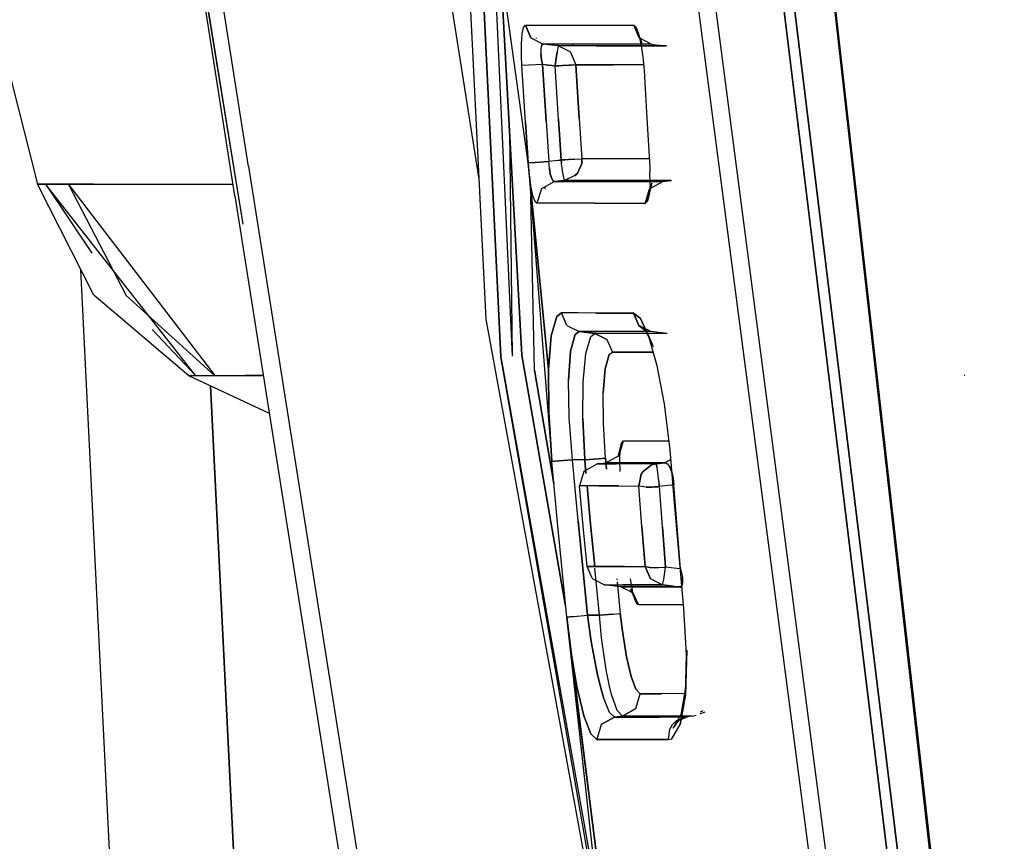
# Model space of a CAD drawing. Units: millimetres. Extents: x 772 to 7717, y -1610 to 1773.
# Drawn here: x 796 to 808, y -20 to -10 of the extents above; entities that cross this region are included whole.
import ezdxf

# ---------------------------------------------------------------- set-up
doc = ezdxf.new("R2010")
doc.units = ezdxf.units.MM
doc.layers.add('TFR-TRI', color=7, linetype='CONTINUOUS', true_color=0xffffff)

msp = doc.modelspace()

# ---------------------------------------------------------------- linework, layer by layer
at = {"layer": 'TFR-TRI', "color": 18, "linetype": 'CONTINUOUS'}
for p, q in [((798.417798, -12.242177), (796.395093, 0.146494)), ((798.316235, -11.892202), (796.412671, 0.185801)), ((798.417798, -12.242177), (796.412671, 0.185801)), ((800.718335, 0.18751), (801.401074, -13.408681)), ((800.898511, 0.18751), (801.58479, -13.871816)), ((801.58479, -13.871816), (800.898511, 0.18751)), ((798.482373, -11.533071), (796.639844, 0.105601)), ((798.482373, -11.533071), (796.639844, 0.105601)), ((801.163648, -1.427114), (801.721509, -13.861562)), ((807.761548, -27.99584), (804.931958, -2.903554)), ((807.771802, -27.932973), (804.940381, -2.912466)), ((804.940381, -2.912466), (807.771802, -27.932973)), ((801.414258, -6.024526), (801.840772, -13.850332)), ((801.840772, -13.850332), (801.414258, -6.024526)), ((794.5948, -6.652334), (795.887647, -11.750356)), ((803.699536, -7.232778), (807.018262, -32.529653)), ((803.699536, -7.232778), (807.018262, -32.529653)), ((803.919263, -7.250967), (807.130078, -31.84789)), ((803.919263, -7.250967), (807.130078, -31.84789)), ((800.629224, -7.358144), (801.314649, -11.685781)), ((800.629224, -7.358144), (801.314649, -11.685781)), ((801.919019, -11.485342), (801.358228, -7.470937)), ((804.929639, -8.48998), (807.5052, -29.559072)), ((807.5052, -29.559072), (804.929639, -8.48998)), ((805.057813, -8.480581), (807.580396, -29.100454)), ((807.580396, -29.100454), (805.057813, -8.480581)), ((801.862744, -9.821523), (801.885938, -9.794057)), ((801.862744, -9.821523), (801.885938, -9.794057)), ((801.885938, -9.794057), (802.354321, -9.793691)), ((801.885938, -9.794057), (802.354321, -9.793691)), ((801.952344, -9.950429), (801.885938, -9.794057)), ((801.885938, -9.794057), (801.952344, -9.950429)), ((802.354321, -9.793691), (802.77583, -9.794546)), ((802.354321, -9.793691), (802.77583, -9.794546)), ((802.77583, -9.794546), (803.216748, -9.796499)), ((802.77583, -9.794546), (803.216748, -9.796499)), ((803.216748, -9.796499), (803.245923, -9.821767)), ((803.216748, -9.796499), (803.283643, -9.951162)), ((803.245923, -9.821767), (803.216748, -9.796499)), ((803.283643, -9.951162), (803.216748, -9.796499)), ((801.836255, -10.024282), (801.845532, -9.901723)), ((801.836255, -10.024282), (801.845532, -9.901723)), ((801.845532, -9.901723), (801.862744, -9.821523)), ((801.845532, -9.901723), (801.862744, -9.821523)), ((803.245923, -9.821767), (803.277295, -9.899404)), ((803.245923, -9.821767), (803.277295, -9.899404)), ((803.277295, -9.899404), (803.306348, -10.023794)), ((803.322461, -10.018178), (803.277295, -9.899404)), ((801.836011, -10.176504), (801.836255, -10.024282)), ((801.836011, -10.176504), (801.836255, -10.024282)), ((801.952344, -9.950429), (802.102368, -10.027334)), ((801.952344, -9.950429), (802.102368, -10.027334)), ((802.016675, -9.950429), (802.017163, -9.958364)), ((802.083936, -10.040273), (802.074414, -10.08019)), ((802.083936, -10.040273), (802.074414, -10.08019)), ((802.102368, -10.027334), (802.083936, -10.040273)), ((802.083936, -10.040273), (802.102368, -10.027334)), ((802.168286, -10.035512), (802.102368, -10.027334)), ((802.570508, -10.027334), (802.102368, -10.027334)), ((802.570508, -10.027334), (802.102368, -10.027334)), ((802.168286, -10.035512), (802.102368, -10.027334)), ((802.290234, -10.050405), (802.168286, -10.035512)), ((802.290234, -10.050405), (802.168286, -10.035512)), ((802.273999, -10.033315), (802.276318, -10.048696)), ((802.470288, -10.050161), (802.468213, -10.029531)), ((802.991773, -10.02709), (802.570508, -10.027334)), ((802.991773, -10.02709), (802.570508, -10.027334)), ((803.432202, -10.02709), (802.991773, -10.02709)), ((803.432202, -10.02709), (802.991773, -10.02709)), ((803.301587, -9.965932), (803.283643, -9.951162)), ((803.432202, -10.02709), (803.283643, -9.951162)), ((803.322461, -10.018178), (803.301587, -9.965932)), ((803.306348, -10.023794), (803.329663, -10.182119)), ((803.432202, -10.02709), (803.494702, -10.035146)), ((803.494702, -10.035146), (803.617993, -10.050771)), ((802.074414, -10.08019), (802.074658, -10.14208)), ((802.074414, -10.08019), (802.074658, -10.14208)), ((802.084912, -10.219228), (802.074658, -10.14208)), ((802.074658, -10.14208), (802.084912, -10.219228)), ((802.274732, -10.123647), (802.259351, -10.228139)), ((802.259351, -10.228139), (802.274732, -10.123647)), ((802.290234, -10.050405), (802.274732, -10.122915)), ((802.290234, -10.050405), (802.274732, -10.122915)), ((802.274732, -10.122915), (802.274732, -10.123647)), ((802.274732, -10.123647), (802.274732, -10.122915)), ((802.758008, -10.050161), (802.290234, -10.050405)), ((802.758008, -10.050161), (802.290234, -10.050405)), ((802.4344, -10.121572), (802.290234, -10.050405)), ((802.4344, -10.121572), (802.290234, -10.050405)), ((802.439893, -10.127187), (802.4344, -10.121572)), ((802.4344, -10.121572), (802.439893, -10.127187)), ((802.439893, -10.127187), (802.506665, -10.282949)), ((802.439893, -10.127187), (802.506665, -10.282949)), ((802.758008, -10.050161), (803.177564, -10.050405)), ((803.177564, -10.050405), (802.758008, -10.050161)), ((803.617993, -10.050771), (803.177564, -10.050405)), ((803.177564, -10.050405), (803.617993, -10.050771)), ((801.841016, -10.291494), (801.836011, -10.176504)), ((801.841016, -10.291494), (801.836011, -10.176504)), ((802.097119, -10.277944), (801.928662, -10.287588)), ((802.097119, -10.277944), (801.928662, -10.287588)), ((802.084912, -10.219228), (802.097119, -10.277944)), ((802.097119, -10.277944), (802.084912, -10.219228)), ((802.097119, -10.277944), (802.141187, -10.972768)), ((802.12898, -10.281728), (802.097119, -10.277944)), ((802.141187, -10.972768), (802.097119, -10.277944)), ((802.12898, -10.281728), (802.097119, -10.277944)), ((802.250928, -10.296499), (802.12898, -10.281728)), ((802.12898, -10.281728), (802.250928, -10.296499)), ((802.259351, -10.228139), (802.250928, -10.296499)), ((802.250928, -10.296499), (802.259351, -10.228139)), ((802.419019, -10.286855), (802.440625, -10.285879)), ((802.440625, -10.285879), (802.419019, -10.286855)), ((802.506665, -10.282949), (802.440625, -10.285879)), ((802.440625, -10.285879), (802.506665, -10.282949)), ((802.548169, -10.940298), (802.506665, -10.282949)), ((802.974194, -10.283193), (802.506665, -10.282949)), ((802.506665, -10.282949), (802.548169, -10.940298)), ((802.506665, -10.282949), (802.974194, -10.283193)), ((803.338086, -10.282217), (802.974194, -10.283193)), ((803.338086, -10.282217), (802.974194, -10.283193)), ((803.329663, -10.182119), (803.344067, -10.353139)), ((801.928662, -10.287588), (801.841016, -10.291494)), ((801.928662, -10.287588), (801.841016, -10.291494)), ((801.885449, -10.987417), (801.841016, -10.291494)), ((801.885449, -10.987417), (801.841016, -10.291494)), ((802.262036, -10.295888), (802.250928, -10.296499)), ((802.250928, -10.296499), (802.262036, -10.295888)), ((802.29231, -10.95458), (802.250928, -10.296499)), ((802.29231, -10.95458), (802.250928, -10.296499)), ((802.262036, -10.295888), (802.267774, -10.295522)), ((802.267774, -10.295522), (802.262036, -10.295888)), ((802.273511, -10.295156), (802.267774, -10.295522)), ((802.267774, -10.295522), (802.273511, -10.295156)), ((802.296094, -10.293813), (802.273511, -10.295156)), ((802.273511, -10.295156), (802.296094, -10.293813)), ((802.296094, -10.293813), (802.340039, -10.29125)), ((802.340039, -10.29125), (802.296094, -10.293813)), ((802.340039, -10.29125), (802.419019, -10.286855)), ((802.419019, -10.286855), (802.340039, -10.29125)), ((803.344067, -10.353139), (803.372876, -10.869741)), ((803.372876, -10.869741), (803.413159, -11.544302)), ((801.919019, -11.485342), (801.885449, -10.987417)), ((801.885449, -10.987417), (801.919019, -11.485342)), ((802.141187, -10.972768), (802.174756, -11.470327)), ((802.141187, -10.972768), (802.174756, -11.470327)), ((802.325269, -11.451894), (802.29231, -10.95458)), ((802.29231, -10.95458), (802.325269, -11.451894)), ((802.548169, -10.940298), (802.581128, -11.436758)), ((802.548169, -10.940298), (802.581128, -11.436758)), ((801.690747, -11.098012), (801.721509, -13.861562)), ((802.006177, -11.481069), (801.919019, -11.485342)), ((801.919019, -11.485342), (802.006177, -11.481069)), ((801.919019, -11.485342), (802.210523, -15.15685)), ((802.169751, -14.026113), (801.919019, -11.485342)), ((801.934277, -11.64977), (801.919019, -11.485342)), ((802.174756, -11.470327), (802.006177, -11.481069)), ((802.006177, -11.481069), (802.174756, -11.470327)), ((802.286817, -11.456533), (802.174756, -11.470327)), ((802.286817, -11.456533), (802.174756, -11.470327)), ((802.179883, -11.55248), (802.174756, -11.470327)), ((802.179883, -11.55248), (802.174756, -11.470327)), ((802.286817, -11.456533), (802.325269, -11.451894)), ((802.325269, -11.451894), (802.286817, -11.456533)), ((802.336743, -11.45104), (802.325269, -11.451894)), ((802.325269, -11.451894), (802.336743, -11.45104)), ((802.326001, -11.457143), (802.325269, -11.451894)), ((802.325269, -11.451894), (802.326001, -11.457143)), ((802.328809, -11.481313), (802.326001, -11.457143)), ((802.326001, -11.457143), (802.328809, -11.481313)), ((802.33125, -11.500112), (802.328809, -11.481313)), ((802.33125, -11.500112), (802.328809, -11.481313)), ((802.336743, -11.45104), (802.340527, -11.450674)), ((802.340527, -11.450674), (802.336743, -11.45104)), ((802.342481, -11.450674), (802.340527, -11.450674)), ((802.340527, -11.450674), (802.342481, -11.450674)), ((802.342481, -11.450674), (802.343457, -11.450552)), ((802.343457, -11.450552), (802.342481, -11.450674)), ((802.347852, -11.450307), (802.343457, -11.450552)), ((802.343457, -11.450552), (802.347852, -11.450307)), ((802.347852, -11.450307), (802.348584, -11.450307)), ((802.348584, -11.450307), (802.347852, -11.450307)), ((802.370557, -11.44872), (802.348584, -11.450307)), ((802.348584, -11.450307), (802.370557, -11.44872)), ((802.370557, -11.44872), (802.414624, -11.445913)), ((802.414624, -11.445913), (802.370557, -11.44872)), ((802.493604, -11.44103), (802.414624, -11.445913)), ((802.414624, -11.445913), (802.493604, -11.44103)), ((802.493604, -11.44103), (802.581128, -11.436758)), ((802.493604, -11.44103), (802.581128, -11.436758)), ((802.577954, -11.496816), (802.581128, -11.436758)), ((802.581128, -11.436758), (802.577954, -11.496816)), ((802.922925, -11.437124), (802.581128, -11.436758)), ((802.922925, -11.437124), (802.581128, -11.436758)), ((803.287061, -11.436758), (802.922925, -11.437124)), ((803.287061, -11.436758), (802.922925, -11.437124)), ((803.40669, -11.436147), (803.287061, -11.436758)), ((803.40669, -11.436147), (803.287061, -11.436758)), ((798.482373, -11.533071), (800.915967, -26.91393)), ((798.482373, -11.533071), (800.915967, -26.91393)), ((802.179883, -11.55248), (802.19148, -11.625356)), ((802.19148, -11.625356), (802.179883, -11.55248)), ((802.337354, -11.546621), (802.33125, -11.500112)), ((802.337354, -11.546621), (802.33125, -11.500112)), ((802.342603, -11.583608), (802.337354, -11.546621)), ((802.342603, -11.583608), (802.337354, -11.546621)), ((802.349317, -11.627431), (802.342603, -11.583608)), ((802.349317, -11.627431), (802.342603, -11.583608)), ((802.494702, -11.644277), (802.525098, -11.613149)), ((802.525098, -11.613149), (802.494702, -11.644277)), ((802.525098, -11.613149), (802.577954, -11.496816)), ((802.577954, -11.496816), (802.525098, -11.613149)), ((803.413159, -11.544302), (803.415967, -11.596426)), ((803.417188, -11.751089), (803.415967, -11.596426)), ((801.934277, -11.64977), (802.169751, -14.026113)), ((801.956372, -11.7954), (801.934277, -11.64977)), ((801.956372, -11.7954), (801.934277, -11.64977)), ((802.244336, -11.716787), (802.083447, -11.806142)), ((802.244336, -11.716787), (802.083447, -11.806142)), ((802.208936, -11.679922), (802.19148, -11.625356)), ((802.19148, -11.625356), (802.208936, -11.679922)), ((802.229321, -11.711172), (802.208936, -11.679922)), ((802.229321, -11.711172), (802.208936, -11.679922)), ((802.244336, -11.716787), (802.229321, -11.711172)), ((802.229321, -11.711172), (802.244336, -11.716787)), ((802.326123, -11.706655), (802.244336, -11.716787)), ((802.326123, -11.706655), (802.244336, -11.716787)), ((802.587964, -11.716909), (802.244336, -11.716787)), ((802.244336, -11.716787), (802.587964, -11.716909)), ((802.364575, -11.702016), (802.326123, -11.706655)), ((802.364575, -11.702016), (802.326123, -11.706655)), ((802.349561, -11.629385), (802.349317, -11.627431)), ((802.349561, -11.629385), (802.349317, -11.627431)), ((802.364575, -11.702016), (802.349561, -11.629385)), ((802.364575, -11.702016), (802.349561, -11.629385)), ((802.494702, -11.644277), (802.364575, -11.702016)), ((802.494702, -11.644277), (802.364575, -11.702016)), ((802.706738, -11.702016), (802.364575, -11.702016)), ((802.706738, -11.702016), (802.364575, -11.702016)), ((802.507275, -11.643178), (802.507886, -11.647817)), ((802.51582, -11.702016), (802.517529, -11.714223)), ((802.587964, -11.716909), (802.955884, -11.716909)), ((802.955884, -11.716909), (802.587964, -11.716909)), ((803.07124, -11.70226), (802.706738, -11.702016)), ((803.07124, -11.70226), (802.706738, -11.702016)), ((802.955884, -11.716909), (803.572949, -11.716421)), ((803.572949, -11.716421), (802.955884, -11.716909)), ((803.678662, -11.702383), (803.07124, -11.70226)), ((803.678662, -11.702383), (803.07124, -11.70226)), ((803.411939, -11.806875), (803.572949, -11.716421)), ((803.572949, -11.716421), (803.646069, -11.707143)), ((803.646069, -11.707143), (803.682324, -11.702383)), ((795.887647, -11.750356), (796.579175, -11.748159)), ((796.579175, -11.748159), (795.887647, -11.750356)), ((796.58125, -13.114004), (795.887647, -11.750356)), ((797.835523, -14.102651), (795.991406, -11.751211)), ((795.991406, -11.751211), (796.557324, -12.596792)), ((796.269116, -11.753652), (796.978223, -13.118764)), ((796.269116, -11.753652), (798.067822, -14.101919)), ((796.579175, -11.748159), (798.293408, -11.747549)), ((796.579175, -11.748159), (798.293408, -11.747549)), ((801.982617, -11.906118), (801.956372, -11.7954)), ((801.982617, -11.906118), (801.956372, -11.7954)), ((802.083447, -11.806142), (802.027905, -11.9829)), ((802.083447, -11.806142), (802.027905, -11.9829)), ((802.123364, -11.783803), (802.124585, -11.806142)), ((803.358106, -11.985586), (803.411939, -11.806875)), ((803.411939, -11.806875), (803.358106, -11.985586)), ((803.440991, -11.738637), (803.386426, -11.957632)), ((803.386426, -11.957632), (803.428906, -11.790761)), ((803.406934, -11.876211), (803.440991, -11.738637)), ((803.417188, -11.751089), (803.406934, -11.876211)), ((803.428906, -11.790761), (803.411939, -11.806875)), ((798.316235, -11.892202), (800.749829, -27.272939)), ((801.996777, -14.033071), (801.951611, -11.897573)), ((801.996777, -14.033071), (801.951611, -11.897573)), ((802.010327, -11.970083), (801.982617, -11.906118)), ((802.010327, -11.970083), (801.982617, -11.906118)), ((802.027905, -11.9829), (802.010327, -11.970083)), ((802.027905, -11.9829), (802.010327, -11.970083)), ((803.386426, -11.957632), (803.358106, -11.985586)), ((803.386426, -11.957632), (803.358106, -11.985586)), ((803.406934, -11.876211), (803.386426, -11.957632)), ((803.406934, -11.876211), (803.386426, -11.957632)), ((802.371655, -11.982656), (802.027905, -11.9829)), ((802.371655, -11.982656), (802.027905, -11.9829)), ((802.740308, -11.983266), (802.371655, -11.982656)), ((802.740308, -11.983266), (802.371655, -11.982656)), ((803.358106, -11.985586), (802.740308, -11.983266)), ((802.740308, -11.983266), (803.358106, -11.985586)), ((800.90791, -103.30187), (796.420361, -12.797719)), ((797.748486, -14.102895), (796.58125, -13.114004)), ((798.063062, -14.101919), (796.978223, -13.118764)), ((801.401074, -13.408681), (803.031079, -22.335073)), ((802.273023, -13.373647), (802.204175, -13.612783)), ((802.204175, -13.612783), (802.273023, -13.373647)), ((802.328565, -13.332021), (802.273023, -13.373647)), ((802.273023, -13.373647), (802.328565, -13.332021)), ((802.53523, -13.332143), (802.328565, -13.332021)), ((802.396558, -13.485464), (802.328565, -13.332021)), ((802.396558, -13.485464), (802.328565, -13.332021)), ((802.53523, -13.332143), (802.328565, -13.332021)), ((802.752026, -13.332387), (802.53523, -13.332143)), ((802.752026, -13.332387), (802.53523, -13.332143)), ((803.213574, -13.334341), (802.752026, -13.332387)), ((802.752026, -13.332387), (803.213574, -13.334341)), ((803.301099, -13.400625), (803.213574, -13.334341)), ((803.281812, -13.486074), (803.213574, -13.334341)), ((803.213574, -13.334341), (803.301099, -13.400625)), ((803.213574, -13.334341), (803.281812, -13.486074)), ((803.404614, -13.622427), (803.301099, -13.400625)), ((803.301099, -13.400625), (803.404614, -13.622427)), ((797.835034, -14.102651), (797.299634, -13.535268)), ((802.396558, -13.485464), (802.544873, -13.560659)), ((802.396558, -13.485464), (802.544873, -13.560659)), ((803.281812, -13.486074), (803.360669, -13.546133)), ((803.428418, -13.560415), (803.281812, -13.486074)), ((803.360669, -13.546133), (803.455029, -13.745962)), ((802.204175, -13.612783), (802.169751, -14.026113)), ((802.169751, -14.026113), (802.204175, -13.612783)), ((802.497388, -13.596548), (802.441358, -13.803335)), ((802.441358, -13.803335), (802.497388, -13.596548)), ((802.544873, -13.560659), (802.497388, -13.596548)), ((802.497388, -13.596548), (802.544873, -13.560659)), ((802.75105, -13.560659), (802.544873, -13.560659)), ((802.544873, -13.560659), (802.739453, -13.584829)), ((802.739453, -13.584829), (802.544873, -13.560659)), ((802.544873, -13.560659), (802.75105, -13.560659)), ((802.62898, -13.828237), (802.690747, -13.620962)), ((802.62898, -13.828237), (802.690747, -13.620962)), ((802.690747, -13.620962), (802.739453, -13.584829)), ((802.690747, -13.620962), (802.739453, -13.584829)), ((802.739453, -13.584829), (802.887525, -13.659902)), ((802.887525, -13.659902), (802.739453, -13.584829)), ((802.94563, -13.584829), (802.739453, -13.584829)), ((802.94563, -13.584829), (802.739453, -13.584829)), ((802.967481, -13.560659), (802.75105, -13.560659)), ((802.967481, -13.560659), (802.75105, -13.560659)), ((802.887525, -13.659902), (802.955396, -13.812734)), ((802.887525, -13.659902), (802.955396, -13.812734)), ((803.162793, -13.584829), (802.94563, -13.584829)), ((803.162793, -13.584829), (802.94563, -13.584829)), ((803.428418, -13.560415), (802.967481, -13.560659)), ((803.428418, -13.560415), (802.967481, -13.560659)), ((803.628247, -13.585317), (803.162793, -13.584829)), ((803.628247, -13.585317), (803.162793, -13.584829)), ((803.506299, -13.980825), (803.404614, -13.622427)), ((803.404614, -13.622427), (803.455029, -13.745962)), ((803.628247, -13.585317), (803.428418, -13.560415)), ((801.58479, -13.871816), (802.802442, -20.712514)), ((802.85481, -21.134634), (801.58479, -13.871816)), ((801.840772, -13.850332), (802.380567, -16.936758)), ((802.380567, -16.936758), (801.840772, -13.850332)), ((802.416699, -14.161733), (802.441358, -13.803335)), ((802.441358, -13.803335), (802.416699, -14.161733)), ((802.595166, -14.18102), (802.62898, -13.828237)), ((802.595166, -14.18102), (802.62898, -13.828237)), ((802.866284, -14.017446), (802.915357, -13.843008)), ((802.915357, -13.843008), (802.866284, -14.017446)), ((802.915357, -13.843008), (802.955396, -13.812734)), ((802.915357, -13.843008), (802.955396, -13.812734)), ((802.955396, -13.812734), (803.161328, -13.812734)), ((803.161328, -13.812734), (802.955396, -13.812734)), ((803.161328, -13.812734), (803.378369, -13.812368)), ((803.378369, -13.812368), (803.161328, -13.812734)), ((803.378369, -13.812368), (803.458447, -13.812002)), ((803.458447, -13.812002), (803.378369, -13.812368)), ((802.235669, -15.428945), (801.996777, -14.033071)), ((801.996777, -14.033071), (802.235669, -15.428945)), ((802.169751, -14.026113), (802.172192, -14.552846)), ((802.172192, -14.552846), (802.169751, -14.026113)), ((802.842114, -14.31542), (802.866284, -14.017446)), ((802.866284, -14.017446), (802.842114, -14.31542)), ((803.596265, -14.44872), (803.506299, -13.980825)), ((798.439526, -14.100942), (797.748486, -14.102895)), ((797.748486, -14.102895), (798.439526, -14.100942)), ((798.739331, -14.566762), (797.748486, -14.102895)), ((798.665723, -14.100942), (798.439526, -14.100942)), ((798.439526, -14.100942), (798.665723, -14.100942)), ((807.285108, -14.100698), (807.277661, -14.100698)), ((798.016309, -14.228261), (802.408765, -102.659658)), ((802.408765, -102.659658), (798.016309, -14.228261)), ((802.425366, -14.617177), (802.416699, -14.161733)), ((802.425366, -14.617177), (802.416699, -14.161733)), ((802.590405, -14.628652), (802.595166, -14.18102)), ((802.590405, -14.628652), (802.595166, -14.18102)), ((802.843579, -14.692373), (802.842114, -14.31542)), ((802.843579, -14.692373), (802.842114, -14.31542)), ((803.663281, -15.012685), (803.596265, -14.44872)), ((802.172192, -14.552846), (802.210523, -15.15685)), ((802.210523, -15.15685), (802.172192, -14.552846)), ((802.466382, -15.136709), (802.425366, -14.617177)), ((802.466382, -15.136709), (802.425366, -14.617177)), ((802.614942, -15.136953), (802.590405, -14.628652)), ((802.590405, -14.628652), (802.614942, -15.136953)), ((802.870557, -15.1173), (802.843579, -14.692373)), ((802.870557, -15.1173), (802.843579, -14.692373)), ((803.024243, -15.097524), (803.067212, -14.931875)), ((803.036694, -15.082632), (803.090894, -14.903554)), ((803.036694, -15.082632), (803.090894, -14.903554)), ((803.051465, -15.013662), (803.067212, -14.931875)), ((803.067212, -14.931875), (803.090894, -14.903554)), ((803.067212, -14.931875), (803.090894, -14.903554)), ((803.090894, -14.903554), (803.302564, -14.903432)), ((803.090894, -14.903554), (803.302564, -14.903432)), ((803.302564, -14.903432), (803.551221, -14.902822)), ((803.302564, -14.903432), (803.551221, -14.902822)), ((803.551221, -14.902822), (803.650098, -14.902456)), ((803.551221, -14.902822), (803.650098, -14.902456)), ((802.783521, -15.122793), (802.614942, -15.136953)), ((802.614942, -15.136953), (802.783521, -15.122793)), ((802.870557, -15.1173), (802.783521, -15.122793)), ((802.783521, -15.122793), (802.870557, -15.1173)), ((802.883008, -15.25353), (802.870557, -15.1173)), ((802.870557, -15.1173), (802.883008, -15.25353)), ((802.875073, -15.173574), (803.036694, -15.082632)), ((803.036694, -15.082632), (803.024243, -15.097524)), ((803.045361, -15.139272), (803.051465, -15.013662)), ((803.714063, -15.6173), (803.663281, -15.012685)), ((802.297437, -15.151235), (802.210523, -15.15685)), ((802.210523, -15.15685), (802.297437, -15.151235)), ((802.279736, -15.905996), (802.210523, -15.15685)), ((802.297437, -15.151235), (802.466382, -15.136709)), ((802.466382, -15.136709), (802.297437, -15.151235)), ((802.614942, -15.136953), (802.466382, -15.136709)), ((802.535596, -15.885122), (802.466382, -15.136709)), ((802.535596, -15.885122), (802.466382, -15.136709)), ((802.614942, -15.136953), (802.466382, -15.136709)), ((802.606397, -15.278188), (802.76814, -15.187124)), ((802.614942, -15.136953), (802.6302, -15.304311)), ((802.6302, -15.304311), (802.614942, -15.136953)), ((802.76814, -15.187124), (802.875073, -15.173574)), ((803.001172, -15.187124), (802.76814, -15.187124)), ((802.76814, -15.187124), (803.001172, -15.187124)), ((802.875073, -15.173574), (803.086987, -15.173574)), ((803.086987, -15.173574), (802.875073, -15.173574)), ((803.250806, -15.18688), (803.001172, -15.187124)), ((803.250806, -15.18688), (803.001172, -15.187124)), ((803.048901, -15.278432), (803.045361, -15.139272)), ((803.336133, -15.173574), (803.086987, -15.173574)), ((803.086987, -15.173574), (803.336133, -15.173574)), ((803.492993, -15.186758), (803.250806, -15.18688)), ((803.492993, -15.186758), (803.250806, -15.18688)), ((803.331372, -15.278554), (803.437451, -15.200429)), ((803.437451, -15.200429), (803.331372, -15.278554)), ((803.600781, -15.173696), (803.336133, -15.173574)), ((803.600781, -15.173696), (803.336133, -15.173574)), ((803.492993, -15.186758), (803.437451, -15.200429)), ((803.437451, -15.200429), (803.492993, -15.186758)), ((803.492993, -15.186758), (803.600781, -15.173696)), ((803.492993, -15.186758), (803.600781, -15.173696)), ((803.500562, -15.227163), (803.492993, -15.186758)), ((803.492993, -15.186758), (803.500562, -15.227163)), ((803.500562, -15.227163), (803.505444, -15.260122)), ((803.500562, -15.227163), (803.505444, -15.260122)), ((803.673291, -15.13268), (803.600781, -15.173696)), ((803.600781, -15.173696), (803.673291, -15.13268)), ((803.600781, -15.173696), (803.632275, -15.186758)), ((803.600781, -15.173696), (803.632275, -15.186758)), ((803.632275, -15.186758), (803.661084, -15.226064)), ((803.632275, -15.186758), (803.661084, -15.226064)), ((803.661084, -15.226064), (803.68562, -15.286733)), ((803.68562, -15.286733), (803.661084, -15.226064)), ((802.605176, -15.279775), (802.552442, -15.457632)), ((802.605176, -15.279775), (802.606397, -15.278188)), ((803.27876, -15.459341), (803.309277, -15.31188)), ((803.309277, -15.31188), (803.27876, -15.459341)), ((803.309277, -15.31188), (803.331372, -15.278554)), ((803.331372, -15.278554), (803.309277, -15.31188)), ((803.505444, -15.260122), (803.514966, -15.330923)), ((803.505444, -15.260122), (803.514966, -15.330923)), ((803.514966, -15.330923), (803.523511, -15.397207)), ((803.514966, -15.330923), (803.523511, -15.397207)), ((803.702832, -15.362295), (803.68562, -15.286733)), ((803.68562, -15.286733), (803.702832, -15.362295)), ((803.702832, -15.362295), (803.711011, -15.444692)), ((803.702832, -15.362295), (803.711011, -15.444692)), ((802.597241, -15.952749), (802.552442, -15.457632)), ((802.78584, -15.457876), (802.552442, -15.457632)), ((802.78584, -15.457876), (802.552442, -15.457632)), ((802.683301, -15.885488), (802.644238, -15.457876)), ((802.644238, -15.457876), (802.683301, -15.885488)), ((803.035962, -15.458364), (802.78584, -15.457876)), ((802.78584, -15.457876), (803.035962, -15.458364)), ((803.035962, -15.458364), (803.27876, -15.459341)), ((803.035962, -15.458364), (803.27876, -15.459341)), ((803.316846, -15.954458), (803.27876, -15.459341)), ((803.368848, -15.471548), (803.27876, -15.459341)), ((803.316846, -15.954458), (803.27876, -15.459341)), ((803.368848, -15.471548), (803.27876, -15.459341)), ((803.368848, -15.471548), (803.44563, -15.471181)), ((803.44563, -15.471181), (803.368848, -15.471548)), ((803.44563, -15.471181), (803.470532, -15.470205)), ((803.470532, -15.470205), (803.44563, -15.471181)), ((803.514478, -15.467763), (803.470532, -15.470205)), ((803.470532, -15.470205), (803.514478, -15.467763)), ((803.514478, -15.467763), (803.531934, -15.466299)), ((803.531934, -15.466299), (803.514478, -15.467763)), ((803.523511, -15.397207), (803.523999, -15.402456)), ((803.523511, -15.397207), (803.523999, -15.402456)), ((803.523999, -15.402456), (803.527173, -15.426015)), ((803.523999, -15.402456), (803.527173, -15.426015)), ((803.527173, -15.426015), (803.527783, -15.431631)), ((803.527173, -15.426015), (803.527783, -15.431631)), ((803.527783, -15.431631), (803.528516, -15.439199)), ((803.527783, -15.431631), (803.528516, -15.439199)), ((803.528516, -15.439199), (803.531079, -15.459707)), ((803.531079, -15.459707), (803.528516, -15.439199)), ((803.531079, -15.459707), (803.531934, -15.466299)), ((803.531934, -15.466299), (803.531079, -15.459707)), ((803.668286, -15.449819), (803.531934, -15.466299)), ((803.668286, -15.449819), (803.531934, -15.466299)), ((803.569775, -15.960683), (803.531934, -15.466299)), ((803.569775, -15.960683), (803.531934, -15.466299)), ((803.668286, -15.449819), (803.711011, -15.444692)), ((803.668286, -15.449819), (803.711011, -15.444692)), ((803.75166, -15.96105), (803.711011, -15.444692)), ((803.75166, -15.96105), (803.711011, -15.444692)), ((803.766675, -16.221548), (803.714063, -15.6173)), ((802.335889, -16.488149), (802.279736, -15.905996)), ((802.591504, -16.466543), (802.535596, -15.885122)), ((802.535596, -15.885122), (802.591504, -16.466543)), ((802.643506, -16.4475), (802.597241, -15.952749)), ((802.737134, -16.447744), (802.683301, -15.885488)), ((802.683301, -15.885488), (802.737134, -16.447744)), ((803.356152, -16.449453), (803.316846, -15.954458)), ((803.316846, -15.954458), (803.356152, -16.449453)), ((803.569775, -15.960683), (803.609082, -16.455068)), ((803.609082, -16.455068), (803.569775, -15.960683)), ((803.793897, -16.477529), (803.75166, -15.96105)), ((803.793897, -16.477529), (803.75166, -15.96105)), ((803.83418, -16.963125), (803.766675, -16.221548)), ((802.643506, -16.4475), (802.868359, -16.447744)), ((802.868359, -16.447744), (802.643506, -16.4475)), ((802.706494, -16.591421), (802.643506, -16.4475)), ((803.104077, -16.448232), (802.868359, -16.447744)), ((802.868359, -16.447744), (803.104077, -16.448232)), ((803.104077, -16.448232), (803.356152, -16.449453)), ((803.104077, -16.448232), (803.356152, -16.449453)), ((803.413403, -16.459707), (803.356152, -16.449453)), ((803.356152, -16.449453), (803.413403, -16.459707)), ((803.356152, -16.449453), (803.425, -16.598623)), ((803.425, -16.598623), (803.356152, -16.449453)), ((803.523145, -16.460317), (803.582349, -16.457021)), ((803.523145, -16.460317), (803.582349, -16.457021)), ((803.582349, -16.457021), (803.609082, -16.455068)), ((803.582349, -16.457021), (803.609082, -16.455068)), ((803.586255, -16.608388), (803.609082, -16.455068)), ((803.586255, -16.608388), (803.609082, -16.455068)), ((803.746411, -16.47167), (803.609082, -16.455068)), ((803.746411, -16.47167), (803.609082, -16.455068)), ((802.393872, -17.070302), (802.335889, -16.488149)), ((802.591504, -16.466543), (802.649487, -17.047842)), ((802.649487, -17.047842), (802.591504, -16.466543)), ((802.796094, -17.048086), (802.738965, -16.466909)), ((802.796094, -17.048086), (802.738965, -16.466909)), ((803.413403, -16.459707), (803.44624, -16.46105)), ((803.413403, -16.459707), (803.44624, -16.46105)), ((803.44624, -16.46105), (803.523145, -16.460317)), ((803.44624, -16.46105), (803.523145, -16.460317)), ((803.793897, -16.477529), (803.746411, -16.47167)), ((803.793897, -16.477529), (803.746411, -16.47167)), ((803.793897, -16.477529), (803.802075, -16.508535)), ((803.793897, -16.477529), (803.802075, -16.508535)), ((803.802075, -16.508535), (803.816113, -16.584829)), ((803.802075, -16.508535), (803.816113, -16.584829)), ((802.706494, -16.591421), (802.712476, -16.598012)), ((802.712476, -16.598012), (802.859326, -16.671743)), ((802.859326, -16.671743), (803.083325, -16.671743)), ((802.987866, -16.687978), (802.859326, -16.671743)), ((802.859326, -16.671743), (803.083325, -16.671743)), ((803.0594, -16.697134), (802.987866, -16.687978)), ((803.009351, -16.598012), (803.010693, -16.612417)), ((803.009351, -16.598012), (803.010693, -16.612417)), ((803.013135, -16.636465), (803.051709, -17.025991)), ((803.013135, -16.636465), (803.051709, -17.025991)), ((803.282056, -16.697134), (803.0594, -16.697134)), ((803.206006, -16.770498), (803.0594, -16.697134)), ((803.0594, -16.697134), (803.282056, -16.697134)), ((803.318677, -16.671743), (803.083325, -16.671743)), ((803.083325, -16.671743), (803.318677, -16.671743)), ((803.173413, -16.598257), (803.199048, -16.740835)), ((803.235791, -16.671743), (803.239453, -16.697134)), ((803.282056, -16.697134), (803.522778, -16.697256)), ((803.522778, -16.697256), (803.282056, -16.697134)), ((803.570264, -16.671499), (803.318677, -16.671743)), ((803.318677, -16.671743), (803.570264, -16.671499)), ((803.558057, -16.66979), (803.425, -16.598623)), ((803.558057, -16.66979), (803.425, -16.598623)), ((803.783399, -16.6975), (803.522778, -16.697256)), ((803.522778, -16.697256), (803.783399, -16.6975)), ((803.570264, -16.671499), (803.558057, -16.66979)), ((803.570264, -16.671499), (803.558057, -16.66979)), ((803.570264, -16.671499), (803.586255, -16.608388)), ((803.570264, -16.671499), (803.586255, -16.608388)), ((803.707593, -16.688344), (803.570264, -16.671499)), ((803.570264, -16.671499), (803.707593, -16.688344)), ((803.707593, -16.688344), (803.783399, -16.6975)), ((803.707593, -16.688344), (803.783399, -16.6975)), ((803.806348, -16.685049), (803.783399, -16.6975)), ((803.806348, -16.685049), (803.783399, -16.6975)), ((803.783399, -16.6975), (803.811353, -16.711416)), ((803.811353, -16.711416), (803.783399, -16.6975)), ((803.806348, -16.685049), (803.817578, -16.645742)), ((803.817578, -16.645742), (803.806348, -16.685049)), ((803.817578, -16.645742), (803.816113, -16.584829)), ((803.816113, -16.584829), (803.817578, -16.645742)), ((803.195996, -16.765127), (803.176831, -16.72521)), ((803.176831, -16.72521), (803.228833, -16.85021)), ((803.206006, -16.770498), (803.195996, -16.765127)), ((803.228833, -16.85021), (803.199048, -16.740835)), ((803.206006, -16.770498), (803.274854, -16.920522)), ((803.206006, -16.770498), (803.274854, -16.920522)), ((803.25813, -16.910024), (803.228833, -16.85021)), ((803.25813, -16.910024), (803.228833, -16.85021)), ((803.274854, -16.920522), (803.25813, -16.910024)), ((803.274854, -16.920522), (803.25813, -16.910024)), ((803.270459, -16.911001), (803.270703, -16.912221)), ((803.497144, -16.920522), (803.274854, -16.920522)), ((803.497144, -16.920522), (803.274854, -16.920522)), ((803.737378, -16.91979), (803.497144, -16.920522)), ((803.737378, -16.91979), (803.497144, -16.920522)), ((803.830274, -16.919546), (803.737378, -16.91979)), ((803.830274, -16.919546), (803.737378, -16.91979)), ((802.48042, -17.064077), (802.649487, -17.047842)), ((802.48042, -17.064077), (802.649487, -17.047842)), ((802.649487, -17.047842), (802.796094, -17.048086)), ((802.649487, -17.047842), (802.69502, -17.369131)), ((802.69502, -17.369131), (802.649487, -17.047842)), ((802.796094, -17.048086), (802.649487, -17.047842)), ((802.796094, -17.048086), (802.964917, -17.032094)), ((802.964917, -17.032094), (802.796094, -17.048086)), ((802.822827, -17.324209), (802.796094, -17.048086)), ((802.822827, -17.324209), (802.796094, -17.048086)), ((802.964917, -17.032094), (803.051709, -17.025991)), ((802.964917, -17.032094), (803.051709, -17.025991)), ((803.077222, -17.244375), (803.051709, -17.025991)), ((803.051709, -17.025991), (803.077222, -17.244375)), ((803.866895, -17.533681), (803.83418, -16.963125)), ((802.48042, -17.064077), (802.393872, -17.070302)), ((802.393872, -17.070302), (802.48042, -17.064077)), ((802.763745, -20.395254), (802.393872, -17.070302)), ((802.393872, -17.070302), (802.749829, -19.923208)), ((802.440625, -17.457876), (802.393872, -17.070302)), ((803.128491, -17.557851), (803.077222, -17.244375)), ((803.077222, -17.244375), (803.128491, -17.557851)), ((802.767651, -17.756948), (802.69502, -17.369131)), ((802.69502, -17.369131), (802.767651, -17.756948)), ((802.879102, -17.718008), (802.822827, -17.324209)), ((802.879102, -17.718008), (802.822827, -17.324209)), ((802.749829, -19.923208), (802.440625, -17.457876)), ((802.440625, -17.457876), (802.519116, -17.923818)), ((802.519116, -17.923818), (802.440625, -17.457876)), ((803.868482, -17.477407), (803.852002, -18.026845)), ((803.852002, -18.026845), (803.866895, -17.533681)), ((803.866895, -17.533681), (803.852002, -18.026845)), ((803.868482, -17.477407), (803.866895, -17.533681)), ((803.185376, -17.80187), (803.128491, -17.557851)), ((803.128491, -17.557851), (803.185376, -17.80187)), ((802.767651, -17.756948), (802.808545, -17.927236)), ((802.808545, -17.927236), (802.767651, -17.756948)), ((802.919141, -17.917715), (802.879102, -17.718008)), ((802.919141, -17.917715), (802.879102, -17.718008)), ((803.242139, -17.956655), (803.185376, -17.80187)), ((803.185376, -17.80187), (803.242139, -17.956655)), ((802.519116, -17.923818), (802.605542, -18.283193)), ((802.605542, -18.283193), (802.519116, -17.923818)), ((802.845166, -18.056875), (802.808545, -17.927236)), ((802.808545, -17.927236), (802.845166, -18.056875)), ((802.944898, -18.022573), (802.919141, -17.917715)), ((802.944898, -18.022573), (802.919141, -17.917715)), ((803.013013, -18.216909), (802.944898, -18.022573)), ((803.013013, -18.216909), (802.944898, -18.022573)), ((803.294629, -18.011098), (803.242139, -17.956655)), ((803.242139, -17.956655), (803.294629, -18.011098)), ((803.242139, -18.192983), (803.294629, -18.011098)), ((803.242139, -18.192983), (803.294629, -18.011098)), ((803.55647, -18.011098), (803.294629, -18.011098)), ((803.294629, -18.011098), (803.55647, -18.011098)), ((803.848218, -18.010366), (803.55647, -18.011098)), ((803.848218, -18.010366), (803.55647, -18.011098)), ((803.789136, -18.388662), (803.852002, -18.026845)), ((803.852002, -18.026845), (803.789136, -18.388662)), ((803.854932, -17.936025), (803.796826, -18.272817)), ((803.85249, -18.010366), (803.848218, -18.010366)), ((803.85249, -18.010366), (803.848218, -18.010366)), ((803.852002, -18.026845), (803.854932, -17.936025)), ((802.919385, -18.241933), (802.845166, -18.056875)), ((802.919385, -18.241933), (802.845166, -18.056875)), ((802.979077, -18.297964), (802.919385, -18.241933)), ((802.979077, -18.297964), (802.919385, -18.241933)), ((803.078931, -18.285512), (803.013013, -18.216909)), ((803.078931, -18.285512), (803.013013, -18.216909)), ((803.078931, -18.285512), (803.242139, -18.192983)), ((803.242139, -18.192983), (803.078931, -18.285512)), ((803.700147, -18.436513), (803.796826, -18.272817)), ((804.065503, -18.221059), (804.032178, -18.240224)), ((804.065503, -18.221059), (804.032178, -18.240224)), ((804.032666, -18.257314), (804.093091, -18.232656)), ((802.605542, -18.283193), (802.691602, -18.505727)), ((802.691602, -18.505727), (802.605542, -18.283193)), ((802.815503, -18.390737), (802.763501, -18.57311)), ((802.815503, -18.390737), (802.763501, -18.57311)), ((802.815503, -18.390737), (802.979077, -18.297964)), ((802.979077, -18.297964), (802.815503, -18.390737)), ((803.078931, -18.285512), (802.979077, -18.297964)), ((802.979077, -18.297964), (803.078931, -18.285512)), ((803.241528, -18.297964), (802.979077, -18.297964)), ((802.979077, -18.297964), (803.241528, -18.297964)), ((803.341382, -18.285512), (803.078931, -18.285512)), ((803.341382, -18.285512), (803.078931, -18.285512)), ((803.241528, -18.297964), (803.535718, -18.297964)), ((803.535718, -18.297964), (803.241528, -18.297964)), ((803.634107, -18.285757), (803.341382, -18.285512)), ((803.634107, -18.285757), (803.341382, -18.285512)), ((803.469556, -18.285512), (803.470776, -18.293935)), ((803.857739, -18.297597), (803.535718, -18.297964)), ((803.535718, -18.297964), (803.857739, -18.297597)), ((803.933545, -18.285757), (803.634107, -18.285757)), ((803.933545, -18.285757), (803.634107, -18.285757)), ((803.662549, -18.447622), (803.69502, -18.391592)), ((803.662549, -18.447622), (803.69502, -18.391592)), ((803.685132, -18.564077), (803.789136, -18.388662)), ((803.685132, -18.564077), (803.789136, -18.388662)), ((803.740552, -18.346059), (803.69502, -18.391592)), ((803.69502, -18.391592), (803.740552, -18.346059)), ((803.700147, -18.436513), (803.776807, -18.335317)), ((803.740552, -18.346059), (803.857739, -18.297597)), ((803.740552, -18.346059), (803.857739, -18.297597)), ((803.776807, -18.335317), (803.893628, -18.287466)), ((803.952954, -18.285757), (803.857739, -18.297597)), ((803.857739, -18.297597), (803.893628, -18.287466)), ((803.983472, -18.277456), (803.952954, -18.285757)), ((802.691602, -18.505727), (802.763501, -18.57311)), ((802.763501, -18.57311), (802.691602, -18.505727)), ((803.644727, -18.575307), (803.662549, -18.447622)), ((803.644727, -18.575307), (803.662549, -18.447622)), ((802.763501, -18.57311), (803.026441, -18.57311)), ((803.026441, -18.57311), (802.763501, -18.57311)), ((803.026441, -18.57311), (803.321607, -18.573965)), ((803.321607, -18.573965), (803.026441, -18.57311)), ((803.321607, -18.573965), (803.644727, -18.575307)), ((803.644727, -18.575307), (803.321607, -18.573965)), ((803.644727, -18.575307), (803.685132, -18.564077)), ((803.644727, -18.575307), (803.685132, -18.564077))]:
    msp.add_line(p, q, dxfattribs=at)

doc.saveas('drawing.dxf')
